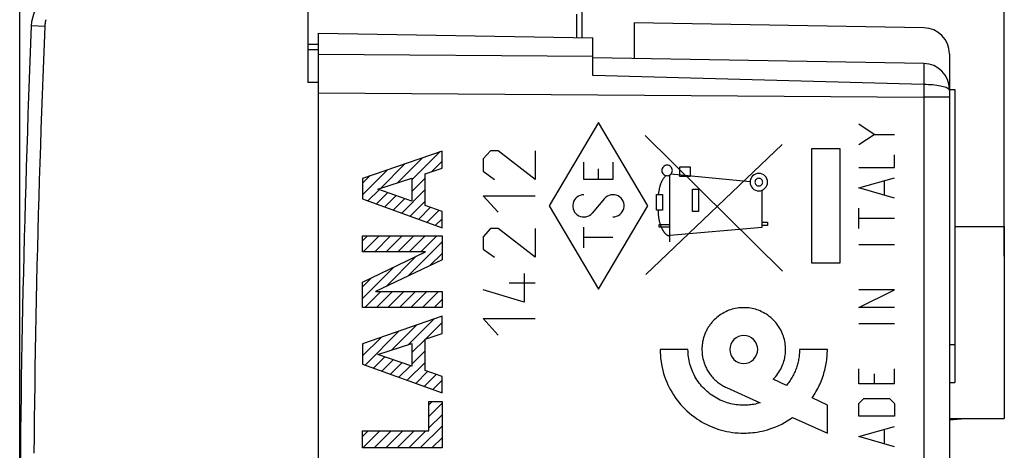
# Model space of a CAD drawing. Units: millimetres. Extents: x -67.4 to 32, y -24.5 to 46.5.
# Drawn here: x -67.4 to -31.5, y 5.1 to 20.8 of the extents above; entities that cross this region are included whole.
import ezdxf

# ---------------------------------------------------------------- set-up
doc = ezdxf.new("R2010")
doc.units = ezdxf.units.MM
doc.header["$LTSCALE"] = 16.335
doc.layers.get('0').update_dxf_attribs({"linetype": 'CONTINUOUS'})
for name, color, linetype in [('ASSI', 7, 'CONTINUOUS'), ('DRAFT', 7, 'CONTINUOUS'), ('RACCORDO', 7, 'CONTINUOUS')]:
    doc.layers.add(name, color=color, linetype=linetype)
doc.styles.get("Standard").update_dxf_attribs({"font": 'txt', "width": 0.8})
doc.dimstyles.new('DIMSTYLE_1', dxfattribs={"dimtxt": 3, "dimasz": 3, "dimexe": 1.5, "dimexo": 0.5, "dimgap": 0.75, "dimtad": 1, "dimtxsty": 'STANDARD', "dimblk": '_FILLED', "dimblk1": '_FILLED', "dimblk2": '_FILLED', "dimcen": 0.09, "dimazin": 2, "dimtfac": 1, "dimtofl": 0, "dimtmove": 0, "dimatfit": 3, "dimldrblk": '_FILLED', "dimfxl": 1, "dimtolj": 1, "dimarcsym": 0})

# ---------------------------------------------------------------- blocks, each defined once
blk = doc.blocks.new('_FILLED')
at = {"color": 0, "linetype": 'BYBLOCK'}
blk.add_solid([(0, 0), (-1, 0.317), (-1, -0.317)], dxfattribs=at)
blk = doc.blocks.new('*D2')
at = {"color": 7, "linetype": 'CONTINUOUS'}
for p, q in [((-67.417, 0.5), (-67.417, 44.085)), ((-31.517, 13.75), (-31.517, 44.085)), ((-67.417, 42.585), (-49.467, 42.585)), ((-31.517, 42.585), (-49.467, 42.585))]:
    blk.add_line(p, q, dxfattribs=at)
at = {"color": 7, "linetype": 'CONTINUOUS', "xscale": 3, "yscale": 3, "zscale": 3, "rotation": 180}
blk.add_blockref('_FILLED', (-67.417, 42.585), dxfattribs=at)
at = {"color": 7, "linetype": 'CONTINUOUS', "xscale": 3, "yscale": 3, "zscale": 3}
blk.add_blockref('_FILLED', (-31.517, 42.585), dxfattribs=at)
blk = doc.blocks.new('*D3')
at = {"color": 7, "linetype": 'CONTINUOUS'}
for p, q in [((-56.917, 22.45), (-56.917, 33.969)), ((-31.517, 12.169), (-31.517, 33.969)), ((-56.917, 32.469), (-44.217, 32.469)), ((-31.517, 32.469), (-44.217, 32.469))]:
    blk.add_line(p, q, dxfattribs=at)
at = {"color": 7, "linetype": 'CONTINUOUS', "xscale": 3, "yscale": 3, "zscale": 3, "rotation": 180}
blk.add_blockref('_FILLED', (-56.917, 32.469), dxfattribs=at)
at = {"color": 7, "linetype": 'CONTINUOUS', "xscale": 3, "yscale": 3, "zscale": 3}
blk.add_blockref('_FILLED', (-31.517, 32.469), dxfattribs=at)

msp = doc.modelspace()

# ---------------------------------------------------------------- linework, layer by layer
at = {"color": 7, "linetype": 'CONTINUOUS'}
for p, q in [((-33.517, 18.243), (-33.317, 18.243)), ((-33.317, 18.243), (-33.317, 7.554)), ((-53.113, 14.949), (-52.086, 15.976)), ((-54.264, 14.638), (-53.374, 15.528)), ((-53.645, 14.837), (-52.73, 15.752)), ((-52.398, 15.244), (-52.017, 15.625)), ((-54.916, 14.406), (-54.018, 15.304)), ((-54.916, 14.826), (-54.662, 15.08)), ((-53.113, 14.529), (-52.631, 15.011)), ((-54.72, 14.182), (-54.313, 14.59)), ((-54.412, 14.07), (-54, 14.482)), ((-54.103, 13.959), (-53.688, 14.374)), ((-53.486, 13.736), (-52.631, 14.591)), ((-53.795, 13.847), (-53.375, 14.267)), ((-53.178, 13.624), (-52.631, 14.171)), ((-52.869, 13.513), (-52.435, 13.947)), ((-52.561, 13.401), (-52.125, 13.837)), ((-52.252, 13.29), (-52.017, 13.525)), ((-54.916, 12.726), (-54.731, 12.911)), ((-54.893, 12.329), (-54.311, 12.911)), ((-54.473, 12.329), (-53.891, 12.911)), ((-54.053, 12.329), (-53.471, 12.911)), ((-53.633, 12.329), (-53.051, 12.911)), ((-53.27, 11.432), (-52.017, 12.685)), ((-53.213, 12.329), (-52.631, 12.911)), ((-52.793, 12.329), (-52.211, 12.911)), ((-52.469, 11.813), (-52.017, 12.265)), ((-54.07, 11.052), (-52.957, 12.165)), ((-54.916, 10.626), (-53.772, 11.77)), ((-54.916, 11.046), (-54.586, 11.376)), ((-54.83, 10.292), (-54.247, 10.875)), ((-54.41, 10.292), (-53.827, 10.875)), ((-53.99, 10.292), (-53.407, 10.875)), ((-53.57, 10.292), (-52.987, 10.875)), ((-53.15, 10.292), (-52.567, 10.875)), ((-52.73, 10.292), (-52.147, 10.875)), ((-52.31, 10.292), (-52.017, 10.585)), ((-53.239, 8.942), (-52.308, 9.874)), ((-52.618, 9.144), (-52.017, 9.745)), ((-54.826, 8.195), (-53.596, 9.426)), ((-53.858, 8.743), (-52.952, 9.65)), ((-54.916, 8.526), (-54.24, 9.202)), ((-54.916, 8.946), (-54.884, 8.978)), ((-53.113, 8.649), (-52.631, 9.13)), ((-53.113, 8.229), (-52.631, 8.71)), ((-33.517, 8.943), (-33.317, 8.943)), ((-54.518, 8.084), (-54.108, 8.494)), ((-54.209, 7.972), (-53.795, 8.386)), ((-53.901, 7.861), (-53.483, 8.279)), ((-53.284, 7.638), (-52.631, 8.29)), ((-53.592, 7.749), (-53.171, 8.171)), ((-52.976, 7.526), (-52.542, 7.959)), ((-52.667, 7.415), (-52.232, 7.85)), ((-52.359, 7.303), (-52.017, 7.645)), ((-33.517, 7.554), (-33.317, 7.554)), ((-52.05, 7.192), (-52.017, 7.225)), ((-52.499, 6.743), (-52.375, 6.867)), ((-52.499, 6.323), (-52.017, 6.805)), ((-52.499, 5.903), (-52.017, 6.385)), ((-54.916, 5.586), (-54.708, 5.794)), ((-54.911, 5.171), (-54.288, 5.794)), ((-54.491, 5.171), (-53.868, 5.794)), ((-54.071, 5.171), (-53.448, 5.794)), ((-53.651, 5.171), (-53.028, 5.794)), ((-53.23, 5.171), (-52.608, 5.794)), ((-52.81, 5.171), (-52.017, 5.965)), ((-52.39, 5.171), (-52.017, 5.545))]:
    msp.add_line(p, q, dxfattribs=at)
at = {"color": 250, "linetype": 'CONTINUOUS'}
for p, q in [((-46.317, 17.036), (-48.116, 14)), ((-44.517, 14), (-46.317, 17.036)), ((-36.263, 16.605), (-36.82, 16.976)), ((-39.606, 11.624), (-44.616, 16.561)), ((-36.82, 16.233), (-36.263, 16.605)), ((-36.263, 16.605), (-35.52, 16.605)), ((-44.592, 11.5), (-39.616, 16.232)), ((-52.017, 16), (-54.916, 14.992)), ((-52.017, 15.374), (-52.017, 16)), ((-50.246, 16.008), (-50.518, 15.709)), ((-49.975, 16.008), (-50.246, 16.008)), ((-48.618, 14.963), (-49.975, 16.008)), ((-48.618, 16.008), (-48.618, 14.963)), ((-38.536, 11.908), (-38.536, 16.092)), ((-38.536, 16.092), (-37.517, 16.092)), ((-37.517, 16.092), (-37.517, 11.908)), ((-35.52, 15.398), (-35.52, 15.862)), ((-50.518, 15.709), (-50.518, 15.261)), ((-46.849, 14.959), (-46.849, 15.598)), ((-45.785, 15.598), (-45.785, 14.959)), ((-52.631, 15.165), (-52.017, 15.374)), ((-52.631, 14.016), (-52.631, 15.165)), ((-50.518, 15.261), (-50.111, 14.963)), ((-46.317, 14.959), (-46.317, 15.353)), ((-43.708, 12.69), (-43.708, 15.128)), ((-40.784, 14.881), (-43.68, 15.15)), ((-43.345, 15.068), (-43.345, 15.418)), ((-43.345, 15.418), (-42.972, 15.418)), ((-42.972, 15.418), (-42.972, 15.068)), ((-36.82, 15.398), (-35.52, 15.398)), ((-54.916, 14.992), (-54.916, 14.253)), ((-54.362, 14.606), (-53.113, 15.008)), ((-53.113, 15.008), (-53.113, 14.176)), ((-45.785, 14.959), (-46.849, 14.959)), ((-42.972, 15.068), (-43.345, 15.068)), ((-36.82, 14.655), (-35.52, 15.026)), ((-35.891, 14.407), (-35.891, 14.902)), ((-53.113, 14.176), (-54.362, 14.606)), ((-49.975, 13.769), (-50.518, 14.366)), ((-50.518, 14.366), (-48.618, 14.366)), ((-44.195, 13.843), (-44.195, 14.416)), ((-44.195, 14.416), (-43.977, 14.416)), ((-43.977, 14.416), (-43.978, 13.843)), ((-42.88, 13.788), (-42.88, 14.611)), ((-42.88, 14.611), (-42.664, 14.611)), ((-42.664, 14.611), (-42.664, 13.788)), ((-40.346, 13.225), (-40.346, 14.571)), ((-35.52, 14.283), (-36.82, 14.655)), ((-54.916, 14.253), (-52.017, 13.204)), ((-52.017, 13.799), (-52.631, 14.016)), ((-46.092, 14.263), (-46.542, 13.737)), ((-52.017, 13.204), (-52.017, 13.799)), ((-48.116, 14), (-46.317, 10.964)), ((-46.317, 10.964), (-44.517, 14)), ((-43.978, 13.843), (-44.195, 13.843)), ((-42.664, 13.788), (-42.88, 13.788)), ((-36.82, 13.169), (-36.82, 13.912)), ((-44.102, 13.218), (-44.102, 13.318)), ((-44.102, 13.318), (-43.708, 13.318)), ((-40.346, 13.4), (-40.15, 13.4)), ((-40.15, 13.4), (-40.15, 13.282)), ((-35.52, 13.54), (-36.82, 13.54)), ((-50.246, 13.171), (-50.518, 12.873)), ((-49.975, 13.171), (-50.246, 13.171)), ((-48.618, 12.126), (-49.975, 13.171)), ((-48.618, 13.171), (-48.618, 12.126)), ((-46.849, 12.472), (-46.849, 13.217)), ((-43.708, 13.218), (-44.102, 13.218)), ((-43.708, 12.931), (-40.346, 13.225)), ((-40.15, 13.282), (-40.346, 13.282)), ((-54.916, 12.329), (-54.916, 12.911)), ((-54.916, 12.911), (-52.017, 12.911)), ((-52.017, 12.911), (-52.017, 12.028)), ((-50.518, 12.873), (-50.518, 12.425)), ((-45.785, 12.844), (-46.849, 12.844)), ((-35.52, 12.581), (-36.82, 12.581)), ((-54.916, 11.216), (-52.619, 12.329)), ((-52.619, 12.329), (-54.916, 12.329)), ((-50.518, 12.425), (-50.111, 12.126)), ((-52.017, 12.028), (-54.443, 10.875)), ((-37.517, 11.908), (-38.536, 11.908)), ((-49.025, 11.529), (-49.025, 10.484)), ((-54.916, 10.292), (-54.916, 11.216)), ((-48.618, 11.181), (-49.568, 11.181)), ((-54.443, 10.875), (-52.017, 10.875)), ((-52.017, 10.875), (-52.017, 10.292)), ((-49.025, 10.484), (-50.518, 10.932)), ((-36.82, 10.29), (-35.52, 10.94)), ((-35.52, 10.94), (-36.82, 10.94)), ((-52.017, 10.292), (-54.916, 10.292)), ((-35.52, 10.29), (-36.82, 10.29)), ((-52.017, 9.975), (-54.916, 8.967)), ((-52.017, 9.348), (-52.017, 9.975)), ((-49.975, 9.29), (-50.518, 9.887)), ((-50.518, 9.887), (-48.618, 9.887)), ((-35.52, 9.702), (-36.82, 9.702)), ((-52.631, 9.14), (-52.017, 9.348)), ((-54.362, 8.581), (-53.113, 8.983)), ((-53.113, 8.983), (-53.113, 8.151)), ((-52.631, 7.991), (-52.631, 9.14)), ((-54.916, 8.967), (-54.916, 8.228)), ((-43.05, 8.762), (-44.066, 8.762)), ((-37.967, 8.762), (-38.984, 8.762)), ((-53.113, 8.151), (-54.362, 8.581)), ((-54.916, 8.228), (-52.017, 7.18)), ((-52.017, 7.774), (-52.631, 7.991)), ((-36.82, 7.505), (-36.82, 8.062)), ((-35.52, 7.505), (-35.52, 8.062)), ((-52.017, 7.18), (-52.017, 7.774)), ((-39.464, 7.451), (-39.942, 7.681)), ((-36.263, 7.876), (-36.263, 7.505)), ((-41.644, 7.372), (-40.418, 6.819)), ((-35.52, 7.505), (-36.82, 7.505)), ((-52.499, 5.794), (-52.499, 6.867)), ((-52.499, 6.867), (-52.017, 6.867)), ((-52.017, 6.867), (-52.017, 5.171)), ((-37.967, 6.729), (-38.528, 6.999)), ((-36.82, 6.793), (-36.634, 6.979)), ((-36.634, 6.979), (-35.706, 6.979)), ((-35.706, 6.979), (-35.52, 6.793)), ((-37.967, 5.712), (-37.967, 6.729)), ((-36.82, 6.329), (-36.82, 6.793)), ((-35.52, 6.793), (-35.52, 6.329)), ((-39.237, 6.286), (-37.967, 5.712)), ((-35.52, 6.329), (-36.82, 6.329)), ((-54.916, 5.171), (-54.916, 5.794)), ((-54.916, 5.794), (-52.499, 5.794)), ((-36.82, 5.586), (-35.52, 5.957)), ((-35.891, 5.338), (-35.891, 5.833)), ((-35.52, 5.214), (-36.82, 5.586)), ((-52.017, 5.171), (-54.916, 5.171))]:
    msp.add_line(p, q, dxfattribs=at)
for points in [[(-43.812, 15.482), (-43.85, 15.479), (-43.885, 15.468), (-43.919, 15.45), (-43.948, 15.426), (-43.972, 15.397), (-43.99, 15.364), (-44.001, 15.328), (-44.005, 15.29), (-44.001, 15.253), (-43.99, 15.217), (-43.972, 15.183), (-43.948, 15.154), (-43.919, 15.13), (-43.886, 15.112), (-43.85, 15.101), (-43.812, 15.097)], [(-43.812, 15.097), (-43.775, 15.101), (-43.739, 15.112), (-43.706, 15.13), (-43.676, 15.154), (-43.652, 15.183), (-43.634, 15.216), (-43.623, 15.252), (-43.62, 15.29), (-43.623, 15.327), (-43.634, 15.363), (-43.652, 15.396), (-43.676, 15.426), (-43.705, 15.45), (-43.738, 15.468), (-43.774, 15.479), (-43.812, 15.482)], [(-43.861, 15.104), (-43.874, 15.09), (-43.887, 15.076), (-43.899, 15.062), (-43.911, 15.048), (-43.923, 15.033), (-43.934, 15.018), (-43.945, 15.002), (-43.955, 14.986), (-43.965, 14.97), (-43.975, 14.954), (-43.984, 14.937), (-43.993, 14.921), (-44.002, 14.904), (-44.01, 14.886), (-44.018, 14.869), (-44.026, 14.852), (-44.033, 14.834), (-44.041, 14.816), (-44.047, 14.798), (-44.054, 14.78), (-44.06, 14.762), (-44.066, 14.743), (-44.072, 14.725), (-44.077, 14.706), (-44.082, 14.688), (-44.087, 14.669), (-44.091, 14.651), (-44.096, 14.632), (-44.102, 14.605), (-44.107, 14.578), (-44.112, 14.551), (-44.117, 14.524), (-44.121, 14.497), (-44.125, 14.47), (-44.133, 14.416)], [(-40.467, 15.182), (-40.529, 15.176), (-40.588, 15.158), (-40.643, 15.129), (-40.692, 15.089), (-40.731, 15.041), (-40.76, 14.987), (-40.778, 14.927), (-40.785, 14.865), (-40.779, 14.803), (-40.761, 14.744), (-40.732, 14.689), (-40.692, 14.64), (-40.644, 14.601), (-40.589, 14.571), (-40.53, 14.553), (-40.467, 14.547)], [(-40.467, 14.547), (-40.405, 14.553), (-40.346, 14.571), (-40.291, 14.6), (-40.243, 14.64), (-40.203, 14.688), (-40.174, 14.743), (-40.156, 14.802), (-40.15, 14.865), (-40.156, 14.926), (-40.173, 14.986), (-40.203, 15.04), (-40.243, 15.089), (-40.29, 15.129), (-40.345, 15.158), (-40.404, 15.176), (-40.467, 15.182)], [(-40.467, 15.005), (-40.494, 15.003), (-40.521, 14.995), (-40.545, 14.982), (-40.566, 14.964), (-40.584, 14.943), (-40.597, 14.919), (-40.605, 14.892), (-40.608, 14.865), (-40.605, 14.837), (-40.597, 14.811), (-40.584, 14.787), (-40.566, 14.765), (-40.545, 14.748), (-40.521, 14.735), (-40.495, 14.727), (-40.467, 14.724)], [(-40.467, 14.724), (-40.44, 14.727), (-40.414, 14.735), (-40.389, 14.748), (-40.368, 14.765), (-40.35, 14.787), (-40.337, 14.811), (-40.329, 14.837), (-40.327, 14.865), (-40.329, 14.892), (-40.337, 14.918), (-40.35, 14.942), (-40.368, 14.964), (-40.389, 14.981), (-40.413, 14.994), (-40.439, 15.002), (-40.467, 15.005)], [(-44.143, 13.843), (-44.142, 13.817), (-44.141, 13.791), (-44.14, 13.765), (-44.138, 13.739), (-44.136, 13.713), (-44.134, 13.687), (-44.132, 13.662), (-44.129, 13.636), (-44.127, 13.61), (-44.123, 13.585), (-44.12, 13.559), (-44.116, 13.534), (-44.111, 13.508), (-44.106, 13.483), (-44.101, 13.457), (-44.095, 13.432), (-44.088, 13.406), (-44.081, 13.381), (-44.074, 13.355), (-44.066, 13.33), (-44.057, 13.304), (-44.047, 13.278), (-44.037, 13.252), (-44.026, 13.226), (-44.014, 13.2), (-44.001, 13.174), (-43.995, 13.162), (-43.989, 13.15), (-43.983, 13.138), (-43.976, 13.126), (-43.97, 13.114), (-43.963, 13.103), (-43.956, 13.091), (-43.949, 13.079), (-43.941, 13.068), (-43.934, 13.057), (-43.926, 13.046), (-43.918, 13.035), (-43.91, 13.025), (-43.901, 13.015), (-43.893, 13.005), (-43.884, 12.995), (-43.875, 12.986), (-43.866, 12.977), (-43.857, 12.969), (-43.848, 12.961), (-43.838, 12.953), (-43.828, 12.946), (-43.818, 12.939), (-43.808, 12.933), (-43.798, 12.928), (-43.787, 12.923), (-43.776, 12.918), (-43.765, 12.915), (-43.754, 12.912), (-43.743, 12.909), (-43.731, 12.907), (-43.72, 12.906), (-43.708, 12.906)], [(-39.942, 7.681), (-39.896, 7.728), (-39.853, 7.777), (-39.812, 7.828), (-39.773, 7.881), (-39.736, 7.936), (-39.702, 7.992), (-39.67, 8.049), (-39.64, 8.108), (-39.613, 8.167), (-39.591, 8.223), (-39.571, 8.28), (-39.553, 8.338), (-39.537, 8.396), (-39.524, 8.455), (-39.514, 8.505), (-39.506, 8.556), (-39.5, 8.606), (-39.496, 8.658), (-39.493, 8.71), (-39.492, 8.762), (-39.493, 8.824), (-39.497, 8.886), (-39.503, 8.948), (-39.512, 9.009), (-39.523, 9.07), (-39.536, 9.128), (-39.552, 9.186), (-39.57, 9.244), (-39.59, 9.3), (-39.612, 9.356), (-39.639, 9.415), (-39.668, 9.474), (-39.7, 9.531), (-39.734, 9.586), (-39.77, 9.641), (-39.809, 9.693), (-39.85, 9.744), (-39.893, 9.793), (-39.939, 9.841), (-39.986, 9.886), (-40.035, 9.929), (-40.086, 9.97), (-40.139, 10.009), (-40.193, 10.046), (-40.249, 10.08), (-40.306, 10.112), (-40.364, 10.141), (-40.423, 10.168), (-40.479, 10.19), (-40.536, 10.21), (-40.593, 10.228), (-40.651, 10.243), (-40.71, 10.256), (-40.77, 10.268), (-40.832, 10.276), (-40.893, 10.282), (-40.955, 10.286), (-41.017, 10.287), (-41.079, 10.286), (-41.141, 10.282), (-41.202, 10.276), (-41.263, 10.268), (-41.324, 10.256), (-41.383, 10.243), (-41.441, 10.228), (-41.498, 10.21), (-41.555, 10.19), (-41.61, 10.168), (-41.67, 10.141), (-41.728, 10.112), (-41.785, 10.08), (-41.841, 10.046), (-41.895, 10.009), (-41.948, 9.97), (-41.999, 9.929), (-42.048, 9.886), (-42.095, 9.841), (-42.14, 9.794)], [(-42.14, 9.794), (-42.164, 9.768), (-42.186, 9.741), (-42.208, 9.714), (-42.23, 9.687), (-42.251, 9.659), (-42.271, 9.63), (-42.29, 9.602), (-42.309, 9.572), (-42.327, 9.543), (-42.345, 9.512), (-42.362, 9.482), (-42.378, 9.451), (-42.393, 9.42), (-42.408, 9.388), (-42.422, 9.356), (-42.435, 9.323), (-42.448, 9.289), (-42.46, 9.255), (-42.471, 9.221), (-42.482, 9.187), (-42.491, 9.152), (-42.5, 9.117), (-42.508, 9.082), (-42.515, 9.047), (-42.521, 9.012), (-42.527, 8.976), (-42.531, 8.941), (-42.535, 8.905), (-42.538, 8.869), (-42.54, 8.834), (-42.541, 8.798), (-42.542, 8.762)], [(-41.017, 9.271), (-41.116, 9.261), (-41.211, 9.232), (-41.298, 9.186), (-41.376, 9.122), (-41.439, 9.045), (-41.486, 8.958), (-41.515, 8.863), (-41.525, 8.762), (-41.515, 8.664), (-41.487, 8.569), (-41.44, 8.481), (-41.376, 8.403), (-41.3, 8.34), (-41.212, 8.293), (-41.117, 8.264), (-41.017, 8.254)], [(-41.017, 8.254), (-40.918, 8.264), (-40.823, 8.292), (-40.736, 8.339), (-40.657, 8.403), (-40.595, 8.48), (-40.548, 8.567), (-40.519, 8.662), (-40.509, 8.762), (-40.518, 8.861), (-40.547, 8.956), (-40.594, 9.044), (-40.657, 9.122), (-40.734, 9.185), (-40.822, 9.232), (-40.916, 9.261), (-41.017, 9.271)], [(-44.066, 8.762), (-44.064, 8.652), (-44.058, 8.542), (-44.048, 8.432), (-44.034, 8.322), (-44.016, 8.213), (-43.995, 8.104), (-43.969, 7.996), (-43.939, 7.889), (-43.905, 7.783), (-43.868, 7.678), (-43.827, 7.575), (-43.783, 7.477), (-43.736, 7.381), (-43.686, 7.286), (-43.633, 7.194), (-43.576, 7.103), (-43.516, 7.014), (-43.453, 6.928), (-43.387, 6.844), (-43.319, 6.762), (-43.247, 6.682), (-43.173, 6.606), (-43.089, 6.524), (-43.001, 6.446), (-42.911, 6.372), (-42.818, 6.301), (-42.722, 6.233), (-42.64, 6.18), (-42.555, 6.128), (-42.47, 6.08), (-42.383, 6.035), (-42.294, 5.992), (-42.204, 5.952), (-42.111, 5.915), (-42.017, 5.88), (-41.922, 5.849), (-41.826, 5.821), (-41.729, 5.796), (-41.631, 5.774), (-41.531, 5.756), (-41.43, 5.74), (-41.329, 5.728), (-41.225, 5.719), (-41.121, 5.714), (-41.017, 5.712), (-40.935, 5.713), (-40.852, 5.717), (-40.77, 5.722), (-40.69, 5.73), (-40.609, 5.739), (-40.529, 5.751), (-40.435, 5.768), (-40.342, 5.787), (-40.249, 5.81), (-40.157, 5.835), (-40.066, 5.864), (-39.955, 5.902), (-39.846, 5.945), (-39.738, 5.993), (-39.633, 6.044), (-39.531, 6.099), (-39.43, 6.157), (-39.332, 6.22), (-39.237, 6.286)], [(-40.418, 6.819), (-40.476, 6.802), (-40.534, 6.787), (-40.592, 6.774), (-40.651, 6.762), (-40.71, 6.752), (-40.761, 6.745), (-40.811, 6.739), (-40.862, 6.735), (-40.914, 6.732), (-40.965, 6.73), (-41.017, 6.729), (-41.086, 6.73), (-41.154, 6.734), (-41.223, 6.739), (-41.291, 6.747), (-41.359, 6.758), (-41.427, 6.77), (-41.492, 6.785), (-41.556, 6.801), (-41.62, 6.82), (-41.684, 6.841), (-41.746, 6.864), (-41.808, 6.889), (-41.873, 6.918), (-41.937, 6.949), (-42, 6.982), (-42.062, 7.018), (-42.122, 7.056), (-42.181, 7.096), (-42.239, 7.138), (-42.295, 7.182), (-42.35, 7.227), (-42.403, 7.275), (-42.454, 7.325), (-42.504, 7.376), (-42.552, 7.429), (-42.598, 7.483), (-42.641, 7.54), (-42.683, 7.597), (-42.723, 7.656), (-42.761, 7.717), (-42.797, 7.779), (-42.83, 7.842), (-42.861, 7.906), (-42.89, 7.971), (-42.915, 8.034), (-42.939, 8.098), (-42.96, 8.162), (-42.978, 8.227), (-42.995, 8.293), (-43.01, 8.359), (-43.022, 8.426), (-43.032, 8.493), (-43.04, 8.56), (-43.045, 8.628), (-43.049, 8.695), (-43.05, 8.762)], [(-42.542, 8.762), (-42.541, 8.721), (-42.539, 8.681), (-42.537, 8.64), (-42.533, 8.599), (-42.528, 8.558), (-42.522, 8.517), (-42.515, 8.477), (-42.507, 8.437), (-42.497, 8.397), (-42.487, 8.357), (-42.476, 8.317), (-42.462, 8.276), (-42.448, 8.235), (-42.432, 8.194), (-42.415, 8.154), (-42.397, 8.114), (-42.378, 8.075), (-42.358, 8.036), (-42.337, 7.998), (-42.314, 7.961), (-42.291, 7.924), (-42.267, 7.889), (-42.242, 7.854), (-42.215, 7.82), (-42.188, 7.786), (-42.16, 7.754), (-42.131, 7.722), (-42.102, 7.691), (-42.071, 7.66), (-42.039, 7.631), (-42.007, 7.603), (-41.974, 7.575), (-41.939, 7.548), (-41.905, 7.522), (-41.869, 7.498), (-41.833, 7.474), (-41.796, 7.451), (-41.759, 7.43), (-41.721, 7.409), (-41.682, 7.39), (-41.643, 7.371)], [(-38.984, 8.762), (-38.984, 8.717), (-38.986, 8.672), (-38.988, 8.627), (-38.992, 8.582), (-38.996, 8.537), (-39.002, 8.492), (-39.008, 8.447), (-39.016, 8.402), (-39.024, 8.357), (-39.034, 8.313), (-39.044, 8.269), (-39.056, 8.225), (-39.068, 8.181), (-39.082, 8.138), (-39.096, 8.095), (-39.111, 8.052), (-39.128, 8.008), (-39.146, 7.965), (-39.165, 7.922), (-39.185, 7.88), (-39.206, 7.838), (-39.228, 7.796), (-39.25, 7.756), (-39.274, 7.715), (-39.298, 7.676), (-39.324, 7.636), (-39.35, 7.598), (-39.377, 7.56), (-39.405, 7.523), (-39.434, 7.486), (-39.464, 7.45)], [(-38.528, 6.999), (-38.491, 7.053), (-38.454, 7.108), (-38.419, 7.164), (-38.385, 7.22), (-38.353, 7.278), (-38.321, 7.336), (-38.291, 7.394), (-38.262, 7.453), (-38.234, 7.513), (-38.208, 7.574), (-38.183, 7.635), (-38.159, 7.697), (-38.136, 7.759), (-38.115, 7.821), (-38.096, 7.882), (-38.079, 7.944), (-38.062, 8.005), (-38.047, 8.067), (-38.033, 8.13), (-38.021, 8.192), (-38.01, 8.255), (-38, 8.318), (-37.991, 8.381), (-37.984, 8.445), (-37.978, 8.508), (-37.973, 8.572), (-37.97, 8.635), (-37.968, 8.699), (-37.967, 8.762)]]:
    msp.add_lwpolyline(points, dxfattribs=at)
for centre, start_param, end_param in [((-46.849, 14), 0, 4.004906), ((-45.785, 14), 3.141593, 7.146499)]:
    msp.add_ellipse(centre, major_axis=(0, 0.405), ratio=0.999695, start_param=start_param, end_param=end_param, dxfattribs=at)
at = {"layer": 'ASSI', "color": 7, "linetype": 'CONTINUOUS'}
for p, q in [((-45.017, 20.677), (-45.017, 19.377)), ((-34.45, 20.493), (-45.017, 20.677)), ((-56.517, 18.5), (-56.517, 20.3)), ((-56.517, 20.3), (-46.517, 20.125)), ((-46.517, 18.757), (-46.517, 20.125)), ((-34.45, 19.193), (-46.517, 19.403)), ((-33.517, 19.543), (-33.517, -18.243)), ((-56.517, -18.447), (-56.517, 18.447)), ((-33.517, 18.243), (-33.317, 18.243)), ((-33.317, 18.243), (-33.317, 7.554)), ((-33.317, 13.25), (-31.517, 13.25)), ((-31.517, 13.25), (-31.517, 6.25)), ((-33.517, 8.943), (-33.317, 8.943)), ((-33.517, 7.554), (-33.317, 7.554)), ((-33.517, 6.2), (-32.945, 6.25)), ((-33.517, 6.25), (-31.517, 6.25))]:
    msp.add_line(p, q, dxfattribs=at)
at = {"layer": 'ASSI', "color": 250, "linetype": 'CONTINUOUS'}
for p, q in [((-56.517, 19.536), (-46.517, 19.463)), ((-34.446, 19.095), (-34.445, 19.021)), ((-34.449, 18.423), (-46.517, 18.757)), ((-34.446, 18.761), (-34.447, 18.565)), ((-34.445, 18.929), (-34.446, 18.761)), ((-34.445, 19.021), (-34.445, 18.929)), ((-34.447, 18.565), (-34.449, 18.423)), ((-56.517, 18.122), (-34.45, 17.962)), ((-33.517, 17.962), (-34.45, 17.962))]:
    msp.add_line(p, q, dxfattribs=at)
for points in [[(-34.45, 19.192), (-34.449, 19.19), (-34.448, 19.181), (-34.448, 19.168), (-34.447, 19.149), (-34.446, 19.124), (-34.446, 19.095)], [(-34.449, 18.423), (-34.45, 18.04), (-34.45, -17.962)], [(-33.641, 18.313), (-33.685, 18.328), (-33.734, 18.344), (-33.789, 18.358), (-33.849, 18.37), (-33.913, 18.382), (-33.982, 18.392), (-34.054, 18.401), (-34.129, 18.409), (-34.207, 18.415), (-34.286, 18.419), (-34.367, 18.422), (-34.449, 18.423)], [(-33.548, 18.26), (-33.573, 18.278), (-33.604, 18.296), (-33.641, 18.313)], [(-33.517, 18.204), (-33.52, 18.223), (-33.531, 18.242), (-33.548, 18.26)]]:
    msp.add_lwpolyline(points, dxfattribs=at)
at = {"layer": 'ASSI', "color": 7, "linetype": 'CONTINUOUS'}
for centre, start in [((-34.467, 19.543), 0), ((-34.467, 18.243), 0.0001)]:
    msp.add_arc(centre, 0.95, start, 89, dxfattribs=at)
at = {"layer": 'DRAFT', "color": 7, "linetype": 'CONTINUOUS'}
for p, q in [((-45.017, 20.677), (-45.017, 19.377)), ((-56.517, 20.3), (-46.517, 20.125)), ((-56.517, 18.5), (-56.917, 18.5)), ((-56.517, -18.5), (-56.517, 18.5)), ((-33.517, 6.2), (-32.945, 6.25))]:
    msp.add_line(p, q, dxfattribs=at)
at = {"layer": 'RACCORDO', "color": 7, "linetype": 'CONTINUOUS'}
for p, q in [((-56.917, 22.4), (-56.917, 18.5)), ((-46.917, 22.114), (-46.917, 20.132)), ((-34.45, 20.493), (-45.017, 20.677)), ((-56.517, 18.5), (-56.517, 20.3)), ((-46.517, 18.757), (-46.517, 20.125)), ((-56.917, 19.697), (-56.517, 19.7)), ((-34.45, 19.193), (-46.517, 19.403)), ((-33.517, 19.543), (-33.517, -18.243)), ((-56.517, -18.122), (-56.517, 18.447))]:
    msp.add_line(p, q, dxfattribs=at)
at = {"layer": 'RACCORDO', "color": 250, "linetype": 'CONTINUOUS'}
for p, q in [((-47.115, 20.986), (-47.115, 20.136)), ((-56.917, 19.897), (-56.517, 19.9)), ((-56.517, 19.536), (-46.517, 19.463)), ((-34.446, 19.095), (-34.445, 19.021)), ((-34.449, 18.423), (-46.517, 18.757)), ((-34.446, 18.761), (-34.447, 18.565)), ((-34.445, 18.929), (-34.446, 18.761)), ((-34.445, 19.021), (-34.445, 18.929)), ((-34.447, 18.565), (-34.449, 18.423)), ((-33.604, 18.296), (-33.641, 18.313)), ((-56.517, 18.122), (-34.45, 17.962)), ((-33.517, 17.962), (-34.45, 17.962)), ((-33.573, 18.278), (-33.604, 18.296))]:
    msp.add_line(p, q, dxfattribs=at)
for points in [[(-66.503, 20.542), (-66.99, 20.562), (-66.992, 20.562), (-66.993, 20.562), (-66.994, 20.562)], [(-66.503, 20.542), (-66.528, 19.92), (-66.553, 19.298), (-66.576, 18.675), (-66.599, 18.053), (-66.621, 17.431), (-66.643, 16.809), (-66.663, 16.186), (-66.683, 15.564), (-66.702, 14.942), (-66.72, 14.319), (-66.738, 13.697), (-66.754, 13.074), (-66.77, 12.452), (-66.786, 11.829), (-66.8, 11.207), (-66.813, 10.584), (-66.826, 9.962), (-66.838, 9.339), (-66.85, 8.717), (-66.86, 8.094), (-66.87, 7.472), (-66.879, 6.849), (-66.887, 6.226), (-66.894, 5.604), (-66.901, 4.981)], [(-66.461, 20.789), (-66.464, 20.779), (-66.467, 20.77), (-66.47, 20.76), (-66.472, 20.75), (-66.475, 20.741), (-66.477, 20.731), (-66.479, 20.721), (-66.482, 20.711), (-66.484, 20.701), (-66.486, 20.691), (-66.487, 20.682), (-66.489, 20.672), (-66.491, 20.662), (-66.492, 20.652), (-66.494, 20.642), (-66.495, 20.632), (-66.497, 20.622), (-66.498, 20.612), (-66.499, 20.602), (-66.5, 20.592), (-66.501, 20.582), (-66.501, 20.572), (-66.502, 20.562), (-66.503, 20.552), (-66.503, 20.542)], [(-34.45, 19.192), (-34.449, 19.19), (-34.448, 19.181), (-34.448, 19.168), (-34.447, 19.149), (-34.446, 19.124), (-34.446, 19.095)], [(-34.449, 18.423), (-34.45, 18.04), (-34.45, -17.962)], [(-33.641, 18.313), (-33.685, 18.328), (-33.734, 18.344), (-33.789, 18.358), (-33.849, 18.37), (-33.913, 18.382), (-33.982, 18.392), (-34.054, 18.401), (-34.129, 18.409), (-34.207, 18.415), (-34.286, 18.419), (-34.367, 18.422), (-34.449, 18.423)], [(-33.517, 18.204), (-33.52, 18.223), (-33.531, 18.242), (-33.548, 18.26), (-33.573, 18.278)]]:
    msp.add_lwpolyline(points, dxfattribs=at)
at = {"layer": 'RACCORDO', "color": 7, "linetype": 'CONTINUOUS'}
for centre, radius, start, end in [((-65.495, 20.501), 1.5, 93, 177.6431), ((432.583, 0), 500, 177.64305, 182.35695), ((-34.467, 19.543), 0.95, 0, 89), ((-34.467, 18.243), 0.95, 0.0001, 89)]:
    msp.add_arc(centre, radius, start, end, dxfattribs=at)

# ---------------------------------------------------------------- dimensions: what is measured, and where the dimension line sits
at = {"color": 7, "linetype": 'CONTINUOUS'}
dim = msp.add_linear_dim(base=(-67.417, 42.585), p1=(-31.517, 13.25), p2=(-67.417, 0), angle=180, dimstyle='DIMSTYLE_1', dxfattribs=at)
dim.commit()
dim.dimension.update_dxf_attribs({"geometry": '*D2', "text_midpoint": (-53.645, 42.585), "dimtype": 160})
dim = msp.add_linear_dim(base=(-31.517, 32.469), p1=(-56.917, 21.95), p2=(-31.517, 11.669), dimstyle='DIMSTYLE_1', dxfattribs=at)
dim.commit()
dim.dimension.update_dxf_attribs({"geometry": '*D3', "text_midpoint": (-48.503, 32.469), "dimtype": 160})

doc.saveas('drawing.dxf')
